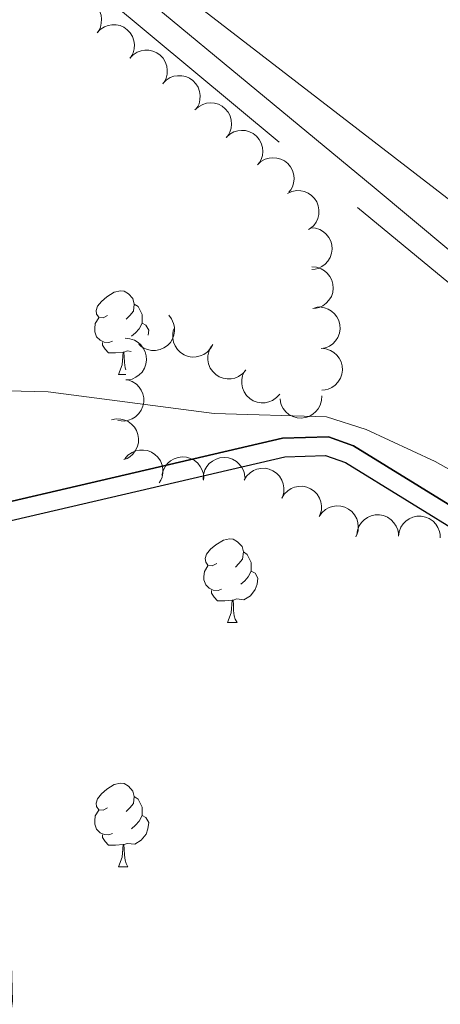
# Model space of a CAD drawing. Units: metres. Extents: x 627787 to 632297, y 694716 to 697768.
# Drawn here: x 630202 to 630252, y 695312 to 695430 of the extents above; entities that cross this region are included whole.
import ezdxf

# ---------------------------------------------------------------- set-up
doc = ezdxf.new("R2010")
doc.units = ezdxf.units.M
doc.header["$MEASUREMENT"] = 0
doc.linetypes.add('DGN Style 3', pattern=[78.86977, 56.33555, -22.53422])
for name, color, linetype, lineweight in [('Carátula', 7, 'Continuous', 0), ('Elementos auxiliares', 7, 'Continuous', 0), ('Entidades rústicas y varios', 7, 'Continuous', 0), ('Hidrografía', 7, 'Continuous', 0), ('Relieve y altimetría', 7, 'Continuous', 0), ('Viales y ferrocarril', 7, 'Continuous', 0)]:
    doc.layers.add(name, color=color, linetype=linetype, lineweight=lineweight)

msp = doc.modelspace()

# ---------------------------------------------------------------- linework, layer by layer
at = {"layer": 'Carátula', "color": 7, "linetype": 'Continuous', "lineweight": 0}
msp.add_3dface([(627842.8219999999, 694715.6710000001), (632297.044, 694798.7150000001), (632241.6810000001, 697768.21), (627787.459, 697685.166)], dxfattribs=at)
at = {"layer": 'Elementos auxiliares', "color": 250, "linetype": 'Continuous', "lineweight": 0}
msp.add_3dface([(628705.3600000001, 695125.74), (628662.77, 697439), (632091.1599999999, 697502.9199999999), (632134.8800000001, 695189.6799999999)], dxfattribs=at)
at = {"layer": 'Entidades rústicas y varios', "color": 92, "linetype": 'Continuous', "lineweight": 0, "flags": 128}
for points, elevation in [([(630207.015172432, 695431.5360503448), (630207.4041821796, 695431.9418007804), (630207.9007203435, 695432.2528535929), (630208.3527074396, 695432.4206873341), (630208.7930388125, 695432.489391644), (630209.2859519136, 695432.4863626854), (630209.7672092912, 695432.3842042959), (630210.2178105053, 695432.1894151894), (630210.6259691895, 695431.8965795045), (630210.977780655, 695431.5310183701), (630211.2452534076, 695431.0998715549), (630211.427817439, 695430.5795450953), (630211.484866855, 695430.1102929092), (630211.4642118369, 695429.615855987), (630211.3558683209, 695429.135595711), (630211.1894708767, 695428.7926625679), (630210.9676424861, 695428.4737014964)], 363.6680739500728), ([(630210.9508503857, 695428.48671191), (630211.3398601334, 695428.8924623455), (630211.836398297, 695429.2035151583), (630212.2883853933, 695429.3713488993), (630212.7287167662, 695429.4400532094), (630213.2216298673, 695429.4370242509), (630213.702887245, 695429.3348658611), (630214.1534884591, 695429.1400767548), (630214.5616471432, 695428.8472410699), (630214.9134586086, 695428.4816799355), (630215.1809313614, 695428.05053312), (630215.3634953925, 695427.5302066605), (630215.4205448087, 695427.0609544744), (630215.3998897905, 695426.5665175521), (630215.2915462747, 695426.0862572764), (630215.1251488305, 695425.7433241331), (630214.9033204399, 695425.4243630618)], 363.207667436909), ([(630214.8865283395, 695425.4373734754), (630215.2755380871, 695425.843123911), (630215.7720762508, 695426.1541767234), (630216.2240633471, 695426.3220104647), (630216.6643947198, 695426.3907147746), (630217.1573078211, 695426.387685816), (630217.6385651988, 695426.2855274265), (630218.0891664128, 695426.09073832), (630218.4973250967, 695425.7979026351), (630218.8491365623, 695425.4323415009), (630219.1166093152, 695425.0011946855), (630219.2991733463, 695424.4808682259), (630219.3562227623, 695424.0116160398), (630219.3355677442, 695423.5171791175), (630219.2272242284, 695423.0369188415), (630219.0608267842, 695422.6939856985), (630218.8389983936, 695422.375024627)], 362.7472609237452), ([(630218.8222062932, 695422.3880350406), (630219.2112160409, 695422.7937854761), (630219.7077542045, 695423.1048382889), (630220.1597413009, 695423.2726720299), (630220.6000726735, 695423.34137634), (630221.0929857749, 695423.3383473814), (630221.5742431523, 695423.2361889917), (630222.0248443666, 695423.0413998854), (630222.4330030505, 695422.7485642005), (630222.7848145161, 695422.3830030661), (630223.0522872689, 695421.9518562509), (630223.2348513, 695421.4315297911), (630223.291900716, 695420.962277605), (630223.271245698, 695420.4678406827), (630223.1629021822, 695419.987580407), (630222.9965047378, 695419.6446472637), (630222.7746763474, 695419.3256861924)], 362.2868544105814), ([(630222.6728820286, 695419.2353433894), (630223.0859633998, 695419.6165595758), (630223.6005843845, 695419.8966831956), (630224.0619842499, 695420.0365783856), (630224.5056915362, 695420.0782418463), (630224.9974980182, 695420.0450924246), (630225.4716119217, 695419.9137112736), (630225.909465519, 695419.6917462377), (630226.298963469, 695419.3745119446), (630226.6277746679, 695418.9881320207), (630226.8683963236, 695418.5414436855), (630227.0188174641, 695418.0109319226), (630227.0470802218, 695417.5390702197), (630226.9962445588, 695417.0468200443), (630226.8587507859, 695416.5740794046), (630226.6717048485, 695416.2419573376), (630226.4307967301, 695415.937150385)], 361.8285993014722), ([(630226.4149895906, 695415.9510237698), (630226.8280709619, 695416.3322399561), (630227.3426919465, 695416.612363576), (630227.8040918119, 695416.752258766), (630228.2477990983, 695416.7939222266), (630228.7396055805, 695416.760772805), (630229.2137194837, 695416.6293916539), (630229.651573081, 695416.407426618), (630230.041071031, 695416.090192325), (630230.36988223, 695415.703812401), (630230.6105038857, 695415.2571240659), (630230.7609250261, 695414.7266123029), (630230.7891877841, 695414.2547506001), (630230.7383521209, 695413.7625004246), (630230.600858348, 695413.2897597849), (630230.4138124106, 695412.957637718), (630230.1729042921, 695412.6528307653)], 361.3704774512892), ([(630230.1570971527, 695412.6667041501), (630230.5701785241, 695413.0479203365), (630231.0847995086, 695413.3280439563), (630231.5461993739, 695413.4679391463), (630231.9899066603, 695413.509602607), (630232.4817131425, 695413.4764531853), (630232.9558270457, 695413.3450720343), (630233.393680643, 695413.1231069984), (630233.7831785933, 695412.8058727053), (630234.1119897922, 695412.4194927814), (630234.3526114479, 695411.9728044462), (630234.5030325882, 695411.4422926833), (630234.5312953461, 695410.9704309804), (630234.4804596829, 695410.478180805), (630234.34296591, 695410.0054401653), (630234.1559199726, 695409.6733180983), (630233.9150118541, 695409.3685111457)], 360.9123556011062), ([(630233.7619554172, 695409.2436882558), (630234.2748998853, 695409.4735794752), (630234.8519216015, 695409.5753141253), (630235.3338523232, 695409.5610565222), (630235.7677410878, 695409.4593090892), (630236.2234120951, 695409.271329215), (630236.6310411452, 695408.9958595114), (630236.9754608886, 695408.6460605832), (630237.2437136925, 695408.2213410484), (630237.4324257334, 695407.750390928), (630237.5183379971, 695407.2503425975), (630237.4920586762, 695406.6995444065), (630237.3686453421, 695406.2432315764), (630237.1637580032, 695405.7927699483), (630236.882930794, 695405.3883885336), (630236.5998916237, 695405.1330846399), (630236.2744872288, 695404.9208207012)], 360.5152367903032), ([(630236.5214679674, 695405.1251215218), (630237.0819016716, 695405.0818079787), (630237.6373457983, 695404.8952984016), (630238.0538161513, 695404.6523726003), (630238.3862631158, 695404.3555712933), (630238.696615427, 695403.9726170623), (630238.9229443492, 695403.5357873256), (630239.058220051, 695403.0638924914), (630239.0907789269, 695402.5626079717), (630239.0313739255, 695402.058745594), (630238.8677670276, 695401.5784727205), (630238.581357976, 695401.1072624647), (630238.2548066198, 695400.765478232), (630237.8594928381, 695400.467784574), (630237.419510168, 695400.2468694316), (630237.0488562095, 695400.15794872), (630236.6615689588, 695400.127084736)], 359.6055760381331), ([(630236.6526499763, 695400.4452652442), (630237.2130836805, 695400.4019517011), (630237.768527807, 695400.215442124), (630238.1849981602, 695399.972516323), (630238.5174451247, 695399.675715016), (630238.8277974357, 695399.292760785), (630239.0541263581, 695398.8559310483), (630239.1894020599, 695398.3840362139), (630239.2219609355, 695397.8827516942), (630239.1625559342, 695397.3788893165), (630238.9989490365, 695396.8986164429), (630238.7125399846, 695396.4274061874), (630238.3859886287, 695396.0856219544), (630237.9906748468, 695395.7879282965), (630237.5506921769, 695395.567013154), (630237.1800382184, 695395.4780924425), (630236.7927509674, 695395.4472284587)], 357.8500884988181), ([(630237.0265899058, 695395.5759947395), (630237.5859320778, 695395.6316574235), (630238.1654797948, 695395.5454690028), (630238.6181042877, 695395.3793619033), (630238.9974583155, 695395.1454762013), (630239.3701721821, 695394.8228977246), (630239.669615584, 695394.4325406456), (630239.8855681806, 695393.9916906417), (630240.0055516874, 695393.5038892394), (630240.0354493228, 695392.9974187254), (630239.9586228363, 695392.4958941089), (630239.7593084895, 695391.9817510927), (630239.4977718233, 695391.5879861598), (630239.160804989, 695391.2255667169), (630238.7663942389, 695390.9309001083), (630238.4170844036, 695390.7783422873), (630238.0412155343, 695390.6800234532)], 356.9755163770716), ([(630219.537232819, 695394.6462888569), (630219.8831334703, 695394.2032146647), (630220.1199224037, 695393.6672715701), (630220.2213424633, 695393.195917699), (630220.2263216255, 695392.7502864525), (630220.1527807135, 695392.2628808368), (630219.9827989044, 695391.8011978453), (630219.725527259, 695391.3831122674), (630219.377292468, 695391.0210642314), (630218.9651449742, 695390.725191466), (630218.500157045, 695390.5221755172), (630217.9590591674, 695390.4159571705), (630217.4864728027, 695390.4266519228), (630217.0000816009, 695390.5178555346), (630216.5402706298, 695390.6938161012), (630216.2246815334, 695390.9075794567), (630215.9407507281, 695391.172772401)], 354.6117138566452), ([(630224.8001458955, 695391.1285006774), (630224.5221376952, 695390.6399585188), (630224.1167125704, 695390.2169520552), (630223.7194727131, 695389.9437104121), (630223.3092999335, 695389.7694396712), (630222.8306038287, 695389.6518703757), (630222.3389748023, 695389.6332719824), (630221.8544255148, 695389.7119881683), (630221.3870606152, 695389.8961519562), (630220.9565533092, 695390.1646099777), (630220.5917911998, 695390.5172824229), (630220.2875587975, 695390.9771866472), (630220.1175187831, 695391.4182519978), (630220.0166681414, 695391.9027348643), (630220.0043109553, 695392.3949091728), (630220.0818194873, 695392.7681164576), (630220.2189375472, 695393.1316307457)], 354.8582831814361), ([(630214.3303951067, 695391.8840461916), (630214.8901731162, 695391.832952355), (630215.4429730242, 695391.6387456048), (630215.8560289398, 695391.3900584304), (630216.1843212368, 695391.0886680398), (630216.4893243411, 695390.7014399332), (630216.7095638267, 695390.2615086103), (630216.8382718188, 695389.7877803098), (630216.8638646689, 695389.2860919044), (630216.7974667074, 695388.7831032756), (630216.6272045621, 695388.3051492486), (630216.33427799, 695387.8379626975), (630216.0030107251, 695387.5007472632), (630215.6036000899, 695387.2085732666), (630215.1605913355, 695386.993790833), (630214.7887380184, 695386.9100271149), (630214.4010594268, 695386.8845455612)], 353.9749475765188), ([(630228.7561244061, 695388.0649051617), (630228.385493455, 695387.6423005024), (630227.9032398378, 695387.3095311394), (630227.4591413429, 695387.1218158584), (630227.0222904771, 695387.033649419), (630226.5297280855, 695387.0148135351), (630226.0444133235, 695387.0955264929), (630225.585616166, 695387.2701386872), (630225.1648711753, 695387.544583404), (630224.7971924089, 695387.8941811372), (630224.5108604818, 695388.3130406332), (630224.3053983937, 695388.824757919), (630224.2275926729, 695389.2910180604), (630224.2262979182, 695389.785884531), (630224.3132341397, 695390.2704774977), (630224.4642579444, 695390.6204532974), (630224.6717213667, 695390.948939109)], 355.329717117869), ([(630237.7814371372, 695390.6612056666), (630238.3412884958, 695390.6109219091), (630238.8943688511, 695390.41751529), (630239.3077841965, 695390.1694260875), (630239.6365122763, 695389.8685110672), (630239.9420753985, 695389.48172472), (630240.1629512555, 695389.0421125549), (630240.2923446202, 695388.5685709969), (630240.3186634104, 695388.0669201508), (630240.2529933669, 695387.5638359676), (630240.083423022, 695387.085636064), (630239.7911727983, 695386.6180261231), (630239.4603938467, 695386.2803316822), (630239.0614064194, 695385.9875800251), (630238.6187089295, 695385.7721567617), (630238.2469772117, 695385.6878550418), (630237.8593358989, 695385.6618125252)], 356.7416977666895), ([(630232.8159573695, 695385.1982203673), (630232.4453264184, 695384.775615708), (630231.9630728015, 695384.442846345), (630231.5189743063, 695384.255131064), (630231.0821234405, 695384.1669646245), (630230.5895610489, 695384.1481287407), (630230.1042462869, 695384.2288416985), (630229.6454491294, 695384.4034538928), (630229.2247041387, 695384.6778986095), (630228.8570253726, 695385.0274963428), (630228.5706934452, 695385.4463558388), (630228.365231357, 695385.9580731245), (630228.2874256363, 695386.424333266), (630228.2861308819, 695386.9191997366), (630228.3730671031, 695387.4037927033), (630228.5240909078, 695387.753768503), (630228.7315543301, 695388.0822543146)], 355.8773251895625), ([(630214.6428195052, 695386.9035974059), (630215.1717522573, 695386.713355077), (630215.6579365942, 695386.3863553975), (630215.9951666419, 695386.0417739192), (630216.2371023723, 695385.6675024908), (630216.4349083358, 695385.2160101864), (630216.5374199823, 695384.7348279317), (630216.5428421434, 695384.2439564106), (630216.4414315815, 695383.7519582927), (630216.2506603086, 695383.2818385514), (630215.9656601595, 695382.8620717528), (630215.5646468867, 695382.4835778889), (630215.1592147239, 695382.2405202589), (630214.6991581842, 695382.0581950538), (630214.2163699397, 695381.9617390491), (630213.8354025735, 695381.9741935984), (630213.4537773195, 695382.0470370303)], 353.4225132427777), ([(630237.8478338819, 695384.9910645885), (630237.8279236518, 695384.4293123456), (630237.6647338697, 695383.8665751999), (630237.4393828104, 695383.4403388803), (630237.1566999785, 695383.0958067097), (630236.7870179601, 695382.7697580857), (630236.3600041694, 695382.5254136103), (630235.8941595715, 695382.3705812481), (630235.3946683628, 695382.3171510829), (630234.8887673712, 695382.3554973565), (630234.4020909783, 695382.4989384196), (630233.9193494448, 695382.7654527004), (630233.5642477828, 695383.0774704232), (630233.2503315099, 695383.4600290118), (630233.0112646546, 695383.890418706), (630232.906967921, 695384.2570430932), (630232.8599839583, 695384.6427068163)], 356.0238627134944), ([(630212.6734231478, 695382.121476504), (630213.2242835849, 695382.2333459763), (630213.8095726664, 695382.2061303363), (630214.2766589837, 695382.0865859005), (630214.6776948588, 695381.8922093923), (630215.0810821531, 695381.608922981), (630215.4184190051, 695381.2508044974), (630215.6777915463, 695380.8340190193), (630215.8464276157, 695380.3608297063), (630215.9273239467, 695379.8599684143), (630215.9015423399, 695379.353249006), (630215.7551735849, 695378.8216049168), (630215.5347429428, 695378.4034391819), (630215.2361020471, 695378.0088405053), (630214.873468182, 695377.6758466165), (630214.5413521829, 695377.4887899058), (630214.177335023, 695377.3530124882)], 352.518), ([(630214.2883142186, 695377.4344650055), (630214.6569138106, 695377.8588425978), (630215.1375656947, 695378.1939213444), (630215.5807586724, 695378.38376466), (630216.0171816072, 695378.4740255149), (630216.5096479827, 695378.4952238416), (630216.9953443152, 695378.4168397076), (630217.4549737519, 695378.2444302212), (630217.8770303233, 695377.9720068364), (630218.246381765, 695377.6241767593), (630218.5347195291, 695377.206695522), (630218.7426337928, 695376.695969657), (630218.8226751152, 695376.2300880875), (630218.8263435664, 695375.7352335206), (630218.741732778, 695375.250229124), (630218.5923894295, 695374.8995329393), (630218.3865040322, 695374.5700557728)], 352.518), ([(630218.7260272503, 695375.4648097742), (630218.8517900191, 695376.0126653446), (630219.1184342543, 695376.5343978927), (630219.4203100854, 695376.9103386896), (630219.7630356355, 695377.1952091819), (630220.1876964646, 695377.4454803951), (630220.6532070129, 695377.6046813037), (630221.1399237462, 695377.6686427891), (630221.6405078906, 695377.6266694132), (630222.1300338458, 695377.4933630393), (630222.5808114633, 695377.2604922825), (630223.004455487, 695376.9075121253), (630223.2941584224, 695376.5339823954), (630223.5300815138, 695376.0989711371), (630223.6834617045, 695375.631143426), (630223.7165588313, 695375.2514121654), (630223.6897771191, 695374.8638212215)], 352.6688662632353), ([(630223.6514722952, 695374.9810249761), (630223.6846855124, 695375.5421478522), (630223.8611614001, 695376.1008608923), (630224.096547252, 695376.521638744), (630224.3873131163, 695376.8593771225), (630224.7646158519, 695377.1765760281), (630225.1972986001, 695377.4107354598), (630225.6666806091, 695377.5544879546), (630226.1672974464, 695377.5960695853), (630226.6721479755, 695377.5457486813), (630227.1552894816, 695377.3908179388), (630227.6315814827, 695377.1129417438), (630227.9791914076, 695376.7925988177), (630228.283956306, 695376.4027105563), (630228.5127596196, 695375.9667778851), (630228.6083413141, 695375.5977854875), (630228.64617526, 695375.2111169051)], 353.2456701387474), ([(630228.5538390253, 695374.8896012779), (630228.8483309525, 695375.3683877699), (630229.2679329589, 695375.7773353902), (630229.6742518088, 695376.0368840217), (630230.0901240313, 695376.1970785742), (630230.5725479189, 695376.2982699412), (630231.0645251786, 695376.3001072293), (630231.5461112023, 695376.2049276514), (630232.0069301061, 695376.004947183), (630232.4280408241, 695375.7219771966), (630232.7805752445, 695375.3570816878), (630233.0689616024, 695374.887078966), (630233.2238753433, 695374.4404762534), (630233.3081606023, 695373.9528385855), (630233.3037417282, 695373.4605290045), (630233.2135626397, 695373.090179194), (630233.0641388823, 695372.731547711)], 353.6919895644741), ([(630233.0588970454, 695372.7340557848), (630233.3533889726, 695373.2128422768), (630233.772990979, 695373.6217898971), (630234.1793098289, 695373.8813385286), (630234.5951820514, 695374.0415330811), (630235.077605939, 695374.1427244481), (630235.5695831988, 695374.1445617361), (630236.0511692225, 695374.0493821583), (630236.5119881262, 695373.8494016898), (630236.9330988443, 695373.5664317035), (630237.2856332646, 695373.2015361947), (630237.5740196225, 695372.7315334729), (630237.7289333635, 695372.2849307603), (630237.8132186225, 695371.7972930924), (630237.8087997483, 695371.3049835113), (630237.7186206598, 695370.9346337009), (630237.5691969024, 695370.5760022178)], 353.9329789093894), ([(630237.5334892862, 695370.5095577228), (630237.8548926145, 695370.9707105181), (630238.2972052386, 695371.3549806608), (630238.7177085874, 695371.590856547), (630239.142065106, 695371.7269945107), (630239.6294883967, 695371.8004181839), (630240.1207648569, 695371.7741039349), (630240.5961162732, 695371.6515262818), (630241.0447383956, 695371.4255076076), (630241.4489691264, 695371.1189072712), (630241.7800485187, 695370.7344392152), (630242.0410712122, 695370.2487063631), (630242.1701787671, 695369.793971837), (630242.2264257192, 695369.3023105916), (630242.1938465431, 695368.8110603015), (630242.0826255786, 695368.4464767762), (630241.9129274609, 695368.0969820712)], 353.99), ([(630242.0336364687, 695368.3301814911), (630242.1122445418, 695368.8867628158), (630242.3334480058, 695369.4293243582), (630242.6021815566, 695369.8296277164), (630242.9193786348, 695370.142674061), (630243.321161916, 695370.4282308766), (630243.7714087248, 695370.6265306775), (630244.2509023724, 695370.7317451825), (630244.7532424289, 695370.7325923473), (630245.2523493983, 695370.6414963391), (630245.721335514, 695370.4478955299), (630246.1735244258, 695370.1323096647), (630246.4940112524, 695369.784832408), (630246.7661543905, 695369.3715133879), (630246.9588521624, 695368.9184617149), (630247.0241956166, 695368.5429334429), (630247.0305480713, 695368.1544702575)], 353.99), ([(630247.0305480713, 695368.1544702575), (630247.1091561441, 695368.7110515821), (630247.3303596084, 695369.2536131246), (630247.5990931592, 695369.653916483), (630247.9162902371, 695369.9669628274), (630248.3180735186, 695370.2525196429), (630248.7683203274, 695370.4508194439), (630249.247813975, 695370.5560339489), (630249.7501540312, 695370.5568811137), (630250.2492610009, 695370.4657851055), (630250.7182471165, 695370.2721842963), (630251.1704360282, 695369.9565984311), (630251.490922855, 695369.6091211743), (630251.7630659931, 695369.1958021543), (630251.9557637649, 695368.7427504812), (630252.0211072189, 695368.3672222092), (630252.0274596736, 695367.9787590238)], 353.99)]:
    msp.add_lwpolyline(points, dxfattribs=dict(at, elevation=elevation))
for points in [[(630212.2209999999, 695394.6070000001), (630211.6910000001, 695394.342), (630211.1610000001, 695394.3970000001), (630210.896, 695394.767), (630210.841, 695395.192), (630211.0009999999, 695395.712), (630211.4809999999, 695396.307), (630212.1159999999, 695396.837), (630213.0160000001, 695397.422), (630213.7609999999, 695397.5819999999), (630214.186, 695397.527), (630214.716, 695397.212), (630215.246, 695396.6270000001), (630215.406, 695395.987), (630215.2960000001, 695395.1370000001), (630214.871, 695394.6070000001), (630214.4510000001, 695394.182)], [(630215.406, 695395.987), (630215.881, 695395.672), (630216.196, 695395.0320000001), (630216.3559999999, 695394.712), (630216.3559999999, 695394.132), (630216.3559999999, 695393.7069999999), (630215.986, 695393.017), (630215.5660000001, 695392.537), (630215.0860000001, 695392.1170000001)], [(630212.8060000001, 695391.527), (630212.381, 695391.3670000001), (630211.7960000001, 695391.4269999999), (630211.321, 695391.6370000001), (630210.896, 695392.0619999999), (630210.6810000001, 695392.6470000001), (630210.6810000001, 695393.067), (630210.736, 695393.652), (630211.1610000001, 695394.342)], [(630216.3559999999, 695393.7069999999), (630216.811, 695393.4569999999), (630217.156, 695392.842), (630217.068, 695392.2609999999)], [(630214.0660000001, 695390.2320000001), (630213.176, 695390.1470000001), (630212.331, 695390.1470000001), (630211.906, 695390.577), (630211.5860000001, 695391.0519999999), (630211.5860000001, 695391.3670000001)], [(630213.521, 695387.547), (630213.956, 695388.7069999999), (630214.0660000001, 695390.2320000001), (630214.176, 695390.2320000001), (630214.2110000001, 695389.6470000001), (630214.246, 695388.962), (630214.3160000001, 695388.3470000001), (630214.3840000001, 695388.111)], [(630215.0449999999, 695390.308), (630214.6059999999, 695390.362), (630214.176, 695390.2320000001)], [(630213.521, 695387.547), (630214.392, 695387.547)], [(630225.28, 695364.898), (630224.75, 695364.6329999999), (630224.22, 695364.6880000001), (630223.9550000001, 695365.058), (630223.8999999999, 695365.483), (630224.06, 695366.003), (630224.54, 695366.598), (630225.175, 695367.128), (630226.075, 695367.713), (630226.8200000001, 695367.8729999999), (630227.2450000001, 695367.818), (630227.7749999999, 695367.503), (630228.3049999999, 695366.9180000001), (630228.4650000001, 695366.2779999999), (630228.355, 695365.4280000001), (630227.9299999999, 695364.898), (630227.51, 695364.473)], [(630228.4650000001, 695366.2779999999), (630228.94, 695365.963), (630229.2550000001, 695365.3230000001), (630229.415, 695365.003), (630229.415, 695364.423), (630229.415, 695363.9979999999), (630229.0449999999, 695363.308), (630228.625, 695362.828), (630228.145, 695362.408)], [(630225.865, 695361.818), (630225.44, 695361.658), (630224.855, 695361.7180000001), (630224.3800000001, 695361.9280000001), (630223.9550000001, 695362.3530000001), (630223.74, 695362.9380000001), (630223.74, 695363.358), (630223.7949999999, 695363.943), (630224.22, 695364.6329999999)], [(630229.415, 695363.9979999999), (630229.8700000001, 695363.7479999999), (630230.2150000001, 695363.1329999999), (630230.105, 695362.408), (630229.895, 695361.7679999999), (630229.31, 695361.0279999999), (630228.5149999999, 695360.548), (630227.665, 695360.6529999999), (630227.2350000001, 695360.523)], [(630227.125, 695360.523), (630226.2350000001, 695360.4380000001), (630225.3899999999, 695360.4380000001), (630224.9650000001, 695360.868), (630224.645, 695361.3430000001), (630224.645, 695361.658)], [(630226.5800000001, 695357.838), (630227.0149999999, 695358.9979999999), (630227.125, 695360.523), (630227.2350000001, 695360.523), (630227.27, 695359.9380000001), (630227.3049999999, 695359.253), (630227.375, 695358.638), (630227.49, 695358.2380000001), (630227.7050000001, 695357.838)], [(630226.5800000001, 695357.838), (630227.7050000001, 695357.838)], [(630212.2209999999, 695335.615), (630211.6910000001, 695335.3500000001), (630211.1610000001, 695335.405), (630210.896, 695335.7749999999), (630210.841, 695336.2), (630211.0009999999, 695336.72), (630211.4809999999, 695337.315), (630212.1159999999, 695337.845), (630213.0160000001, 695338.4299999999), (630213.7609999999, 695338.5900000001), (630214.186, 695338.5349999999), (630214.716, 695338.22), (630215.246, 695337.635), (630215.406, 695336.9950000001), (630215.2960000001, 695336.145), (630214.871, 695335.615), (630214.4510000001, 695335.19)], [(630215.406, 695336.9950000001), (630215.881, 695336.6799999999), (630216.196, 695336.04), (630216.3559999999, 695335.72), (630216.3559999999, 695335.1400000001), (630216.3559999999, 695334.7150000001), (630215.986, 695334.0249999999), (630215.5660000001, 695333.5449999999), (630215.0860000001, 695333.125)], [(630212.8060000001, 695332.5349999999), (630212.381, 695332.375), (630211.7960000001, 695332.435), (630211.321, 695332.645), (630210.896, 695333.0700000001), (630210.6810000001, 695333.655), (630210.6810000001, 695334.075), (630210.736, 695334.6599999999), (630211.1610000001, 695335.3500000001)], [(630216.3559999999, 695334.7150000001), (630216.811, 695334.4650000001), (630217.156, 695333.8500000001), (630217.0460000001, 695333.125), (630216.8360000001, 695332.4850000001), (630216.2509999999, 695331.7450000001), (630215.456, 695331.2650000001), (630214.6059999999, 695331.3700000001), (630214.176, 695331.24)], [(630214.0660000001, 695331.24), (630213.176, 695331.155), (630212.331, 695331.155), (630211.906, 695331.585), (630211.5860000001, 695332.06), (630211.5860000001, 695332.375)], [(630213.521, 695328.5549999999), (630213.956, 695329.7150000001), (630214.0660000001, 695331.24), (630214.176, 695331.24), (630214.2110000001, 695330.655), (630214.246, 695329.97), (630214.3160000001, 695329.355), (630214.4310000001, 695328.9550000001), (630214.646, 695328.5549999999)], [(630213.521, 695328.5549999999), (630214.646, 695328.5549999999)]]:
    msp.add_lwpolyline(points, dxfattribs=at)
at = {"layer": 'Entidades rústicas y varios', "color": 92, "linetype": 'Continuous', "lineweight": 0}
msp.add_polyline3d([(630202.9099999999, 695447.2520000001, 348.144), (630265.0090000001, 695399.317, 348.459), (630290.193, 695378.2609999999, 348.354), (630302.311, 695368.2450000001, 346.779), (630315.756, 695357.7420000001, 345.203), (630319.334, 695356.666, 344.993), (630321.557, 695356.9950000001, 344.783), (630324.524, 695358.79, 344.783), (630335.023, 695372.3670000001, 345.518), (630349.1329999999, 695388.1510000001, 345.939), (630369.3030000001, 695403.328, 346.989), (630380.5889999999, 695416.9280000001, 347.619), (630388.1440000001, 695427.9210000001, 349.404), (630389.9140000001, 695434.672, 350.245)], dxfattribs=at)
at = {"layer": 'Hidrografía', "color": 170, "linetype": 'Continuous', "lineweight": 25}
for points in [[(630174.8770000001, 695366.348, 343.76), (630233.158, 695379.919, 343.76), (630238.655, 695380.081, 343.76), (630241.6610000001, 695379.014, 343.76), (630286.155, 695351.564, 343.654), (630328.452, 695324.842, 343.76)], [(630175.273, 695364.1510000001, 343.76), (630233.4469999999, 695377.696, 343.76), (630238.3030000001, 695377.8389999999, 343.76), (630240.692, 695376.9909999999, 343.76), (630284.9739999999, 695349.672, 343.654), (630327.227, 695322.9780000001, 343.76)]]:
    msp.add_polyline3d(points, dxfattribs=at)
msp.add_polyline3d([(630328.452, 695324.842, 343.76), (630286.155, 695351.564, 343.654), (630241.6610000001, 695379.014, 343.76), (630238.655, 695380.081, 343.76), (630233.158, 695379.919, 343.76), (630174.8770000001, 695366.348, 343.76), (630174.8770000001, 695366.348, 345.493), (630175.273, 695364.1510000001, 345.375), (630175.273, 695364.1510000001, 343.76), (630233.4469999999, 695377.696, 343.76), (630238.3030000001, 695377.8389999999, 343.76), (630240.692, 695376.9909999999, 343.76), (630284.9739999999, 695349.672, 343.654), (630327.227, 695322.9780000001, 343.76), (630327.227, 695322.9780000001, 345.263)], close=True, dxfattribs=at)
at = {"layer": 'Relieve y altimetría', "color": 30, "linetype": 'Continuous', "lineweight": 0, "elevation": 345, "flags": 128}
msp.add_lwpolyline([(630050.3319999999, 695358.4950000001), (630070.4639999999, 695365.6100000001), (630083.952, 695368.69), (630096.6640000001, 695370.9739999999), (630113.354, 695371.125), (630120.682, 695371.78), (630153.439, 695378.871), (630162.5970000001, 695381.5800000001), (630167.3160000001, 695382.3489999999), (630171.95, 695382.6370000001), (630180.9480000001, 695384.092), (630194.72, 695385.412), (630200.2309999999, 695385.5760000001), (630205.094, 695385.4569999999), (630224.966, 695382.8589999999), (630238.3999999999, 695382.463), (630243.185, 695380.94), (630251.4410000001, 695377.112), (630260.162, 695372.213), (630296.017, 695348.7520000001), (630313.065, 695338.2919999999), (630320.98, 695332.6840000001), (630335.584, 695320.507)], dxfattribs=at)
at = {"layer": 'Viales y ferrocarril', "color": 250, "linetype": 'DGN Style 3', "lineweight": 0}
msp.add_polyline3d([(630189.4990000001, 695451.486, 348.718), (630242.1340000001, 695407.557, 348.462), (630261.254, 695391.706, 347.832), (630340.247, 695325.0490000001, 346.21), (630356.041, 695311.486, 346.521), (630362.05, 695305.517, 346.782), (630365.3999999999, 695301.8019999999, 346.746), (630369.6740000001, 695296.4180000001, 346.677), (630375.494, 695288.2779999999, 346.686), (630389.659, 695264.7010000001, 346.362), (630399.7239999999, 695248.5819999999, 346.362), (630405.2220000001, 695240.3400000001, 346.152), (630411.0900000001, 695232.896, 345.942), (630417.696, 695225.388, 345.929), (630426.2609999999, 695216.949, 345.996), (630464.0619999999, 695182.72, 346.047), (630477.712, 695169.7280000001, 346.257), (630484.74, 695162.6159999999, 346.34), (630487.9140000001, 695158.973, 346.357)], dxfattribs=at)
at = {"layer": 'Viales y ferrocarril', "color": 250, "linetype": 'Continuous', "lineweight": 0}
msp.add_polyline3d([(630315.538, 695350.054, 346.65), (630293.888, 695368.385, 347.007), (630244.129, 695409.9550000001, 348.462), (630202.9070000001, 695444.092, 348.58)], dxfattribs=at)

# ---------------------------------------------------------------- meshes
at = {"layer": 'Hidrografía', "color": 154, "linetype": 'Continuous', "lineweight": 25}
mesh = msp.add_polyface(dxfattribs=at)
corners = [(630431.9199999997, 695157.9300000002, 335.6940000000072), (630429.1839999997, 695160.0759999999, 335.694000000012), (630426.8759999995, 695162.6329999999, 335.694000000015), (630425.5009999997, 695164.6949999998, 335.694000000014), (630422.9559999998, 695170.7919999999, 335.694000000005), (630420.3500000001, 695174.524, 335.6940000000044), (630417.0879999998, 695178.2350000001, 335.6940000000025), (630393.9379999998, 695197.119, 336.429000000002), (630379.4409999999, 695203.256, 337.0590000000068), (630364.0399999998, 695208.841, 337.2690000000129), (630336.3919999995, 695219.973, 337.3740000000137), (630307.4039999999, 695231.9840000002, 338.2140000000094), (630300.5139999997, 695234.013, 338.2140000000084), (630275.5269999998, 695239.5759999999, 338.3200000000133), (630266.781, 695242.2069999997, 338.3200000000026), (630265.1839999994, 695243.656, 338.3200000000165), (630263.6639999999, 695247.1030000004, 338.3200000000095), (630262.2579999997, 695249.9210000001, 338.3200000000018), (630257.8159999999, 695251.855, 338.3200000000107), (630255.1909999999, 695251.713, 338.3200000000081), (630249.6269999996, 695251.2139999999, 338.3200000000091), (630246.5769999998, 695251.3810000003, 338.3200000000049), (630241.3109999995, 695252.1469999999, 338.3200000000078), (630236.0329999998, 695253.7539999997, 338.3200000000087), (630231.2809999997, 695255.3689999997, 338.3200000000048), (630221.5129999998, 695261.3189999999, 338.9290000000107), (630212.4559999998, 695270.0190000001, 338.9290000000083), (630208.4269999994, 695272.4850000001, 338.9290000000082), (630206.6289999997, 695273.3000000003, 338.9290000000078), (630202.8219999995, 695274.9280000001, 338.9290000000179), (630194.5529999998, 695279.9609999997, 338.9290000000067), (630194.2489999998, 695281.0649999997, 339.1990000000073), (630195.3879999998, 695289.6989999998, 339.1990000000141), (630198.7349999999, 695303.909, 340.3260000000083), (630200.3449999997, 695308.977, 340.3260000000105), (630200.8209999995, 695312.4510000004, 340.3260000000112), (630200.6119999995, 695319.8049999999, 340.3260000000073), (630195.1699999997, 695333.5249999999, 340.9480000000044), (630192.4489999998, 695340.1079999998, 340.94800000001), (630193.0430000001, 695342.744, 340.9480000000062), (630193.0309999997, 695343.5830000001, 340.948000000005), (630191.9429999997, 695346.196, 340.948000000004), (630190.1189999997, 695348.798, 340.9480000000069), (630187.0099999998, 695353.1680000001, 340.9480000000106), (630184.0599999998, 695353.6509999998, 340.9480000000109), (630173.2749999997, 695350.767, 340.9480000000098), (630160.7449999999, 695344.9129999997, 340.9480000000128), (630151.0169999998, 695341.622, 340.9480000000135), (630132.6199999996, 695334.828, 341.1580000000153), (630128.7109999997, 695333.3309999998, 341.1690000000162), (630106.1139999998, 695324.6769999999, 341.2360000000089), (630084.6819999998, 695316.5970000001, 341.2360000000118), (630059.9519999998, 695305.5369999998, 341.1220000000057), (630054.9259999995, 695304.2050000001, 341.122000000006), (630033.7029999997, 695295.5089999998, 341.0230000000089), (630008.4299999995, 695286.4920000001, 341.0530000000113), (629983.3229999996, 695278.1510000001, 341.0530000000119), (629978.2009999997, 695276.186, 341.0530000000105), (629962.5269999995, 695269.764, 341.0530000000157), (629947.7839999995, 695264.301, 341.0530000000148), (629942.7659999998, 695262.443, 341.0530000000066), (629934.3089999997, 695258.435, 340.8420000000033), (629928.9139999999, 695256.5369999998, 340.8420000000134), (629926.5589999997, 695260.7679999997, 341.8930000000145), (629926.5589999997, 695260.7679999997, 348.5190000000076), (629919.1259999997, 695256.6049999997, 348.5190000000058), (629919.1259999997, 695256.6049999997, 347.8890000000055), (629922.1009999998, 695246.8720000002, 347.6780000000077), (629924.0469999996, 695243.0110000002, 347.468000000016), (629936.5679999997, 695219.75, 346.3120000000042), (629944.4449999998, 695205.2520000001, 346.3120000000122), (629944.4449999996, 695205.2520000001, 346.626000000019), (629949.6439999999, 695207.8150000002, 346.9410000000116), (629959.0239999997, 695213.412, 341.7920000000084), (629959.0239999995, 695213.412, 340.214000000015), (629960.6969999995, 695213.962, 340.108000000011), (629962.4839999997, 695213.986, 340.1080000000069), (629963.9579999999, 695213.7980000002, 340.1080000000042), (629968.1749999998, 695212.9110000001, 340.1080000000055), (629972.4239999999, 695209.712, 340.1080000000125), (629974.0449999997, 695206.5819999999, 340.1080000000144), (629983.8069999998, 695192.531, 340.1080000000101), (629986.3, 695187.2069999999, 340.1080000000071), (629989.3029999996, 695182.94, 340.1080000000062), (629991.6569999999, 695180.03, 340.1080000000056), (629995.3319999997, 695172.8309999998, 340.1080000000094), (629996.3329999999, 695168.956, 340.1080000000103), (629997.2369999997, 695164.449, 340.1080000000024), (629998.0249999997, 695160.7810000002, 340.1080000000125), (629999.3409999995, 695156.9119999998, 340.1080000000092), (630000.7389999998, 695154.6190000002, 340.1080000000051), (630005.3619999997, 695149.977, 339.8100000000076), (630053.1709999996, 695150.868, 339.4780000000112), (630052.1599999997, 695152.7180000001, 339.4780000000079), (630047.6819999998, 695157.2790000001, 339.4780000000114), (630040.7519999999, 695164.223, 339.4780000000125), (630034.8849999998, 695170.341, 339.478000000006), (630029.1209999996, 695176.5649999997, 339.4780000000164), (630023.1579999998, 695182.0519999997, 339.4780000000117), (630018.4879999997, 695185.244, 339.4780000000071), (630008.3159999999, 695191.091, 339.4780000000094), (630001.3199999998, 695195.3020000001, 339.4780000000002), (629998.7769999998, 695196.736, 339.4780000000084), (629992.4049999996, 695201.3770000001, 339.4780000000064), (629981.2579999999, 695214.956, 340.1080000000037), (629979.0109999999, 695217.7619999999, 340.108), (629974.6839999997, 695220.682, 340.108000000008), (629969.0639999998, 695224.176, 340.1080000000089), (629965.0139999995, 695228.111, 340.1080000000144), (629960.8149999997, 695235.2, 340.1080000000097), (629960.2550000001, 695237.6089999997, 340.1080000000044), (629960.7699999998, 695238.3519999997, 340.1080000000106), (629962.2099999997, 695240.5799999998, 340.108000000003), (629964.0859999997, 695241.7620000001, 340.1080000000109), (629965.8699999999, 695241.8929999999, 340.3180000000086), (629966.9229999997, 695241.8030000001, 340.1080000000052), (629968.8079999997, 695242.2499999998, 340.1080000000143), (629969.4329999997, 695242.6779999998, 340.1080000000049), (629970.6739999996, 695244.0630000001, 340.3180000000097), (629971.1689999995, 695246.2760000001, 340.5280000000072), (629971.7679999997, 695248.4909999999, 340.7380000000048), (629972.4799999997, 695250.1840000001, 340.7380000000088), (629974.1329999994, 695252.203, 340.7380000000086), (629974.8539999998, 695253.2650000001, 340.7380000000044), (629975.3449999997, 695255.6899999997, 340.7380000000121), (629975.3299999996, 695256.7409999997, 340.738000000017), (629975.4099999995, 695258.5289999999, 340.7380000000147), (629977.3379999998, 695263.3900000001, 341.0530000000123), (629979.6309999998, 695264.7880000002, 341.0530000000088), (629985.3829999997, 695266.7629999998, 341.0530000000131), (629993.2259999998, 695269.6049999997, 341.0530000000063), (629996.6739999999, 695271.02, 341.0530000000136), (629998.4529999997, 695271.5709999998, 341.0530000000065), (630002.3399999996, 695271.7309999999, 341.0530000000142), (630004.027, 695271.3349999997, 341.053000000001), (630007.3069999998, 695269.804, 341.0530000000059), (630008.8979999998, 695268.7760000003, 341.0530000000049), (630010.9079999998, 695267.8589999999, 341.0530000000107), (630012.3829999994, 695267.565, 341.0530000000209), (630015.1019999997, 695268.548, 341.0530000000115), (630017.3869999999, 695270.4729999998, 341.053000000006), (630018.7249999999, 695272.4890000001, 341.0530000000031), (630020.3879999998, 695273.774, 341.0530000000082), (630023.8209999998, 695276.344, 340.9480000000132), (630028.5029999998, 695279.6680000001, 340.9480000000095), (630039.9579999999, 695287.1880000001, 341.0530000000058), (630049.3499999999, 695291.9450000001, 340.9480000000163), (630062.3049999995, 695297.4890000001, 341.0530000000169), (630080.7319999998, 695302.4789999998, 341.3690000000095), (630086.7969999998, 695304.666, 341.3690000000059), (630103.9269999997, 695312.2649999997, 341.3690000000091), (630109.7839999998, 695314.24, 341.2640000000065), (630114.9169999994, 695315.469, 341.1580000000187), (630121.1829999995, 695318.29, 341.1580000000094), (630123.2669999995, 695319.581, 341.1580000000097), (630128.0589999997, 695322.5909999998, 341.1580000000066), (630128.8719999997, 695323.3319999999, 341.1580000000034), (630131.6909999999, 695325.9010000001, 341.1580000000027), (630135.6679999996, 695327.111, 341.1580000000181), (630142.716, 695326.685, 341.1579999999979), (630146.3669999996, 695328.631, 341.1580000000126), (630149.8349999995, 695328.6780000001, 341.1580000000101), (630153.5179999997, 695328.31, 341.0530000000098), (630155.6130000001, 695328.8659999999, 341.0530000000001), (630158.5239999997, 695331.115, 341.0530000000102), (630160.7079999996, 695332.7220000001, 341.0530000000151), (630164.1419999998, 695335.1880000001, 341.053000000008), (630165.5959999997, 695336.3649999998, 340.9480000000103), (630171.7649999997, 695338.659, 340.9480000000054), (630174.6070000001, 695338.3829999999, 340.9480000000043), (630180.2379999997, 695334.048, 340.948000000012), (630183.8899999997, 695328.53, 340.9480000000019), (630187.1979999996, 695317.5419999999, 340.8430000000107), (630187.6919999998, 695304.935, 340.5280000000122), (630186.9879999994, 695295.257, 340.0020000000139), (630182.7919999994, 695287.21, 339.3720000000116), (630180.5899999999, 695286.861, 339.3720000000085), (630178.4959999998, 695286.308, 339.3720000000057), (630177.5549999997, 695285.98, 339.3720000000117), (630174.5519999997, 695282.784, 339.1620000000046), (630174.4689999996, 695281.206, 339.162000000016), (630174.8149999997, 695279.0030000003, 339.1620000000061), (630183.1949999998, 695271.2779999999, 339.347000000006), (630183.7699999998, 695270.5689999999, 339.267000000009), (630186.9629999995, 695267.7760000001, 339.2670000000064), (630188.56, 695266.3260000001, 339.2670000000051), (630193.7669999998, 695262.3019999999, 339.0570000000078), (630198.4359999998, 695259.1099999999, 338.9510000000058), (630202.7759999998, 695256.9630000002, 338.9510000000057), (630206.7129999998, 695253.551, 338.9510000000063), (630208.2059999998, 695251.9959999998, 338.9510000000089), (630211.8309999998, 695248.3670000001, 338.8460000000043), (630221.2509999995, 695243.666, 338.4250000000064), (630236.3399999999, 695232.003, 338.3200000000051), (630240.6929999997, 695228.9110000001, 338.3200000000117), (630243.2969999998, 695230.628, 338.320000000008), (630244.8489999997, 695232.3319999999, 338.3200000000048), (630247.2469999995, 695233.733, 338.320000000011), (630248.2989999999, 695233.6429999999, 338.3200000000093), (630250.4169999994, 695232.517, 338.3200000000186), (630252.6649999998, 695229.6049999997, 338.3200000000076), (630254.9359999998, 695225.1170000001, 338.3200000000173), (630256.9839999997, 695221.469, 338.3200000000056), (630260.9129999997, 695217.382, 338.3200000000114), (630267.8259999999, 695214.5660000001, 338.3200000000093), (630276.7959999999, 695213.2560000003, 338.3200000000012), (630279.0539999998, 695212.4039999999, 338.3200000000058), (630284.0679999995, 695211.6329999999, 338.3200000000097), (630286.3869999999, 695213.1470000001, 338.3200000000103), (630287.406, 695214.227, 338.319999999999), (630291.8090000001, 695216.328, 338.320000000007), (630299.2349999996, 695213.9210000001, 338.3200000000091), (630301.6009999998, 695213.8600000001, 338.3200000000031), (630309.3439999996, 695209.6240000001, 338.1090000000121), (630312.3929999997, 695208.6639999999, 338.1090000000099), (630317.5419999997, 695207.7660000001, 338.0040000000069), (630337.3909999998, 695198.517, 337.3350000000115), (630355.3579999998, 695189.531, 337.1860000000057), (630357.3219999995, 695189.7209999999, 337.1860000000133), (630362.4549999998, 695189.3470000001, 337.1860000000025), (630366.5859999997, 695187.368, 337.1860000000149), (630371.9469999997, 695183.719, 337.1860000000047), (630374.4329999997, 695184.0549999999, 337.1860000000123), (630387.3669999999, 695188.3870000003, 336.4290000000091), (630390.2959999999, 695187.0290000001, 336.4290000000111), (630395.1489999995, 695182.8389999999, 336.4290000000131), (630398.2949999997, 695178.598, 336.4290000000006), (630399.6929999997, 695175.75, 336.4290000000082), (630400.4969999997, 695170.783, 336.4290000000005), (630399.4169999997, 695167.3360000001, 336.4290000000083), (630396.6629999997, 695162.7890000003, 336.4290000000026), (630397.3929999997, 695160.315, 336.4290000000146), (630399.6089999997, 695157.327, 336.4290000000096), (630400.554, 695157.3449999997, 344.5200000000028), (629944.4522761316, 695205.2555869834, 346.6264408504909)]
mesh.append_faces([[corners[k] for k in face] for face in [(234, 71, 70)]], dxfattribs={"color": 154})
mesh.append_faces([[corners[k] for k in face] for face in [(231, 229, 230), (233, 231, 232), (1, 233, 0), (94, 92, 93), (195, 193, 194), (18, 16, 17), (208, 206, 207), (222, 220, 221), (180, 178, 179), (66, 64, 65), (64, 62, 63), (72, 69, 234), (75, 73, 74), (119, 117, 118), (117, 115, 116), (124, 122, 123), (139, 137, 138), (44, 42, 43), (41, 39, 40)]], dxfattribs={"vtx0": -1, "color": 154})
mesh.append_faces([[corners[k] for k in face] for face in [(229, 4, 228), (228, 6, 227), (6, 228, 5), (88, 97, 87), (108, 76, 107), (76, 108, 75), (107, 78, 106), (106, 79, 105), (105, 79, 104), (104, 80, 103), (80, 104, 79), (103, 81, 102), (102, 83, 101), (101, 84, 100), (100, 85, 99), (99, 86, 98), (95, 91, 94), (91, 97, 90), (90, 97, 89), (186, 29, 185), (29, 187, 28), (28, 187, 27), (27, 188, 26), (26, 189, 25), (25, 192, 24), (24, 192, 23), (23, 193, 22), (22, 197, 21), (21, 197, 20), (20, 198, 19), (14, 202, 13), (209, 206, 208), (13, 210, 12), (12, 212, 11), (11, 215, 10), (10, 216, 9), (9, 219, 8), (8, 223, 7), (7, 225, 6), (176, 182, 175), (31, 182, 30), (183, 30, 182), (175, 32, 174), (174, 33, 173), (62, 68, 61), (109, 69, 108), (61, 110, 60), (60, 112, 59), (59, 121, 58), (120, 114, 119), (126, 58, 125), (125, 122, 124), (58, 127, 57), (57, 129, 56), (56, 132, 55), (141, 136, 140), (137, 140, 136), (55, 144, 54), (54, 146, 53), (53, 147, 52), (52, 148, 51), (51, 150, 50), (50, 154, 49), (49, 157, 48), (160, 48, 159), (48, 160, 47), (47, 165, 46), (46, 168, 45), (45, 169, 44), (42, 170, 41), (38, 171, 37), (171, 38, 170), (37, 172, 36), (173, 34, 172), (34, 173, 33), (35, 172, 34)]], dxfattribs={"vtx0": -1, "vtx1": -1, "color": 154})
mesh.append_faces([[corners[k] for k in face] for face in [(229, 231, 233), (229, 233, 4), (193, 196, 22), (19, 199, 16), (13, 205, 209), (8, 220, 222), (175, 182, 31), (64, 66, 62), (61, 68, 110), (69, 73, 108), (73, 75, 108), (59, 113, 121), (119, 115, 117), (58, 121, 125), (55, 135, 141), (44, 169, 42), (170, 38, 41)]], dxfattribs={"vtx0": -1, "vtx1": -1, "vtx2": -1, "color": 154})
mesh.append_faces([[corners[k] for k in face] for face in [(233, 1, 2), (233, 2, 3), (233, 3, 4), (228, 4, 5), (97, 88, 89), (107, 76, 77), (107, 77, 78), (106, 78, 79), (103, 80, 81), (102, 81, 82), (102, 82, 83), (101, 83, 84), (100, 84, 85), (99, 85, 86), (91, 95, 96), (98, 86, 87), (87, 97, 98), (91, 96, 97), (94, 91, 92), (29, 186, 187), (27, 187, 188), (26, 188, 189), (25, 189, 190), (25, 190, 191), (25, 191, 192), (23, 192, 193), (193, 195, 196), (22, 196, 197), (20, 197, 198), (19, 198, 199), (15, 199, 200), (199, 15, 16), (14, 200, 201), (200, 14, 15), (14, 201, 202), (16, 18, 19), (13, 202, 203), (13, 203, 204), (13, 204, 205), (209, 205, 206), (13, 209, 210), (12, 210, 211), (12, 211, 212), (11, 212, 213), (11, 213, 214), (11, 214, 215), (10, 215, 216), (9, 216, 217), (9, 217, 218), (9, 218, 219), (8, 219, 220), (8, 222, 223), (7, 223, 224), (7, 224, 225), (6, 225, 226), (6, 226, 227), (176, 181, 182), (181, 176, 177), (177, 180, 181), (180, 177, 178), (30, 183, 184), (30, 184, 185), (175, 31, 32), (185, 29, 30), (174, 32, 33), (62, 66, 67), (62, 67, 68), (69, 109, 110), (110, 68, 69), (69, 72, 73), (60, 110, 111), (60, 111, 112), (59, 112, 113), (120, 113, 114), (113, 120, 121), (119, 114, 115), (58, 126, 127), (125, 121, 122), (57, 127, 128), (57, 128, 129), (56, 129, 130), (56, 130, 131), (56, 131, 132), (55, 132, 133), (55, 133, 134), (55, 134, 135), (141, 135, 136), (137, 139, 140), (55, 141, 142), (55, 142, 143), (55, 143, 144), (54, 144, 145), (54, 145, 146), (53, 146, 147), (52, 147, 148), (51, 148, 149), (51, 149, 150), (50, 150, 151), (50, 151, 152), (50, 152, 153), (50, 153, 154), (49, 154, 155), (49, 155, 156), (49, 156, 157), (48, 157, 158), (48, 158, 159), (47, 160, 161), (47, 161, 162), (47, 162, 163), (47, 163, 164), (47, 164, 165), (46, 165, 166), (46, 166, 167), (46, 167, 168), (45, 168, 169), (42, 169, 170), (37, 171, 172), (172, 35, 36), (41, 38, 39)]], dxfattribs={"vtx0": -1, "vtx2": -1, "color": 154})

doc.saveas('drawing.dxf')
